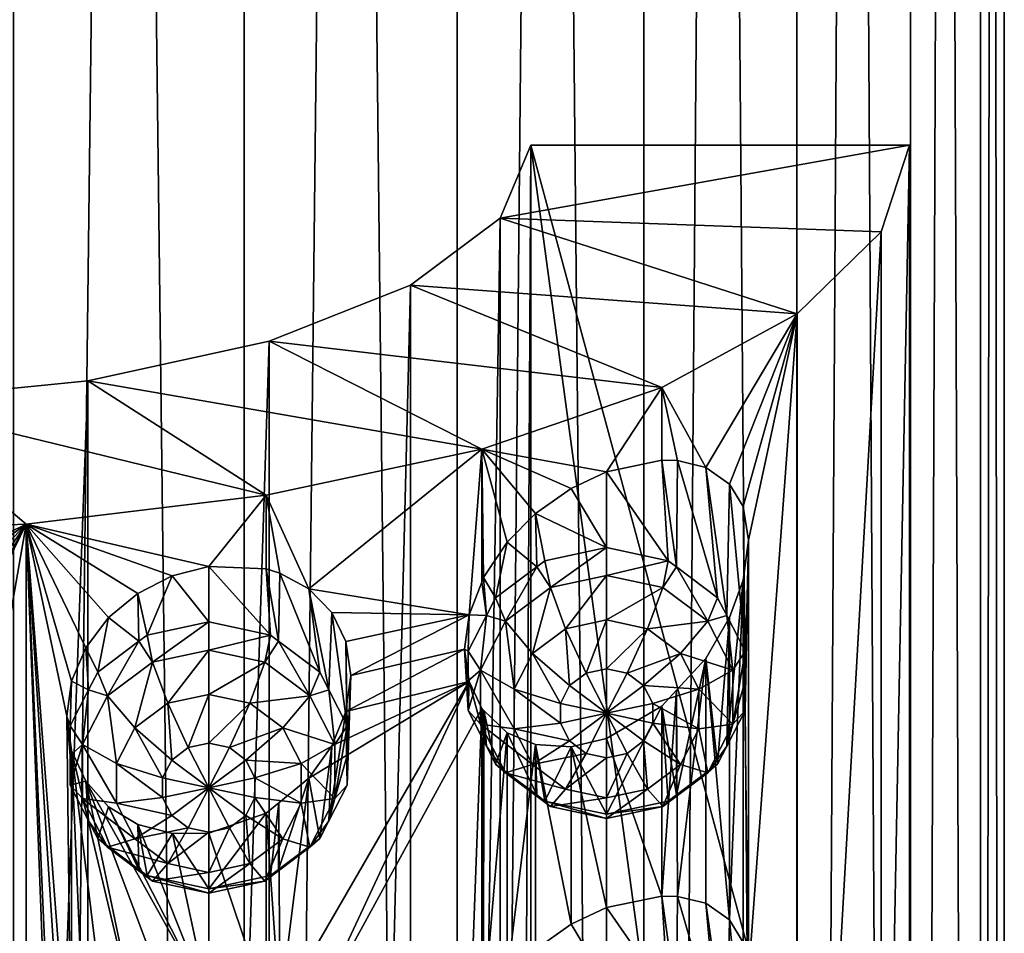
# Model space of a CAD drawing. Extents: x -140 to 140, y -235 to 30.
# Drawn here: x 113 to 123, y -168 to -159 of the extents above; entities that cross this region are included whole.
import ezdxf

# ---------------------------------------------------------------- set-up
doc = ezdxf.new("R2010")
doc.units = 0
doc.header["$MEASUREMENT"] = 0
doc.layers.add('L5', color=7, linetype='Continuous')
doc.layers.add('L6', color=7, linetype='Continuous')

msp = doc.modelspace()

# ---------------------------------------------------------------- linework, layer by layer
at = {"layer": 'L5', "color": 250}
for points in [[(118, -219.2082, 125.3853), (118, -160.0075, 103.838), (117.6759, -219.979, 123.2673)], [(117.6759, -219.979, 123.2673), (118, -160.0075, 103.838), (117.6759, -160.7784, 101.72)], [(117.6759, -160.7784, 101.72), (118, -160.0075, 103.838), (122, -160.0075, 103.838)], [(122, -160.0075, 103.838), (121.6991, -160.9208, 101.3288), (117.6759, -160.7784, 101.72)], [(118, -219.2082, 125.3853), (122, -189.6079, 114.6116), (118, -160.0075, 103.838)], [(118, -160.0075, 103.838), (122, -189.6079, 114.6116), (122, -174.8077, 109.2248)], [(118, -160.0075, 103.838), (122, -174.8077, 109.2248), (122, -160.0075, 103.838)], [(121.6991, -160.9208, 101.3288), (122, -160.0075, 103.838), (121.6991, -175.721, 106.7156)], [(121.6991, -175.721, 106.7156), (122, -160.0075, 103.838), (122, -174.8077, 109.2248)], [(117.6759, -219.979, 123.2673), (117.6759, -160.7784, 101.72), (116.73, -220.6874, 121.321)], [(116.73, -220.6874, 121.321), (117.6759, -160.7784, 101.72), (116.73, -161.4868, 99.77369)], [(117.6759, -160.7784, 101.72), (120.8116, -161.7883, 98.94537), (116.73, -161.4868, 99.77369)], [(117.6759, -160.7784, 101.72), (121.6991, -160.9208, 101.3288), (120.8116, -161.7883, 98.94537)], [(120.8116, -161.7883, 98.94537), (121.6991, -160.9208, 101.3288), (120.8116, -176.5885, 104.3322)], [(120.8116, -176.5885, 104.3322), (121.6991, -160.9208, 101.3288), (121.6991, -175.721, 106.7156)], [(116.73, -220.6874, 121.321), (116.73, -161.4868, 99.77369), (115.2389, -221.276, 119.7039)], [(115.2389, -221.276, 119.7039), (116.73, -161.4868, 99.77369), (115.2389, -162.0754, 98.1566)], [(116.73, -161.4868, 99.77369), (119.382, -162.5665, 96.80732), (115.2389, -162.0754, 98.1566)], [(116.73, -161.4868, 99.77369), (120.8116, -161.7883, 98.94537), (119.382, -162.5665, 96.80732)], [(120.8116, -161.7883, 98.94537), (119.8477, -163.4115, 97.77943), (119.382, -162.5665, 96.80732)], [(120.8116, -161.7883, 98.94537), (120.099, -163.5869, 98.24333), (119.8477, -163.4115, 97.77943)], [(120.2418, -163.8248, 98.57251), (120.099, -163.5869, 98.24333), (120.8116, -161.7883, 98.94537)], [(120.8116, -161.7883, 98.94537), (120.3, -164.1807, 98.80464), (120.2418, -163.8248, 98.57251)], [(120.8116, -176.5885, 104.3322), (120.3, -168.7852, 100.4805), (120.8116, -161.7883, 98.94537)], [(120.8116, -161.7883, 98.94537), (120.3, -168.7852, 100.4805), (120.3, -164.1807, 98.80464)], [(115.2389, -221.276, 119.7039), (115.2389, -162.0754, 98.1566), (113.3233, -221.6971, 118.5471)], [(113.3233, -221.6971, 118.5471), (115.2389, -162.0754, 98.1566), (113.3233, -162.4964, 96.99979)], [(115.2389, -162.0754, 98.1566), (117.4819, -163.2164, 95.02181), (113.3233, -162.4964, 96.99979)], [(115.2389, -162.0754, 98.1566), (119.382, -162.5665, 96.80732), (117.4819, -163.2164, 95.02181)], [(113.3233, -221.6971, 118.5471), (113.3233, -162.4964, 96.99979), (111.1385, -221.9165, 117.9442)], [(111.1385, -221.9165, 117.9442), (113.3233, -162.4964, 96.99979), (111.1385, -162.7159, 96.39696)], [(113.3233, -162.4964, 96.99979), (115.2066, -163.7053, 93.67838), (111.1385, -162.7159, 96.39696)], [(113.3233, -162.4964, 96.99979), (117.4819, -163.2164, 95.02181), (115.2066, -163.7053, 93.67838)], [(119.382, -162.5665, 96.80732), (118.8, -163.4557, 96.41097), (117.4819, -163.2164, 95.02181)], [(119.382, -162.5665, 96.80732), (119.382, -163.3347, 97.08692), (118.8, -163.4557, 96.41097)], [(119.382, -162.5665, 96.80732), (119.8477, -163.4115, 97.77943), (119.55, -163.3393, 97.31814)], [(119.382, -162.5665, 96.80732), (119.55, -163.3393, 97.31814), (119.382, -163.3347, 97.08692)], [(111.1385, -162.7159, 96.39696), (112.6703, -164.0089, 92.84439), (110, -164.1118, 92.56167)], [(111.1385, -162.7159, 96.39696), (115.2066, -163.7053, 93.67838), (112.6703, -164.0089, 92.84439)], [(115.2066, -163.7053, 93.67838), (117.4819, -163.2164, 95.02181), (115.658, -164.695, 94.28252)], [(115.658, -164.695, 94.28252), (117.4819, -163.2164, 95.02181), (117.3477, -164.967, 95.54679)], [(117.4819, -163.2164, 95.02181), (117.4818, -164.623, 95.53391), (117.3477, -164.967, 95.54679)], [(117.4819, -163.2164, 95.02181), (117.501, -164.5737, 95.53207), (117.4818, -164.623, 95.53391)], [(118.05, -163.8979, 95.78352), (117.7517, -164.1997, 95.61562), (117.4819, -163.2164, 95.02181)], [(117.4819, -163.2164, 95.02181), (117.7517, -164.1997, 95.61562), (117.501, -164.5737, 95.53207)], [(117.4819, -163.2164, 95.02181), (118.8, -163.4557, 96.41097), (118.4264, -163.6319, 96.06507)], [(117.4819, -163.2164, 95.02181), (118.4264, -163.6319, 96.06507), (118.05, -163.8979, 95.78352)], [(119.4508, -164.3961, 94.26143), (118.8, -163.4557, 96.41097), (119.382, -163.3347, 97.08692)], [(119.4508, -164.3961, 94.26143), (119.382, -163.3347, 97.08692), (119.537, -164.4607, 94.28493)], [(119.537, -164.4607, 94.28493), (119.382, -163.3347, 97.08692), (119.55, -163.3393, 97.31814)], [(119.537, -164.4607, 94.28493), (119.55, -163.3393, 97.31814), (119.9728, -164.7872, 94.40378)], [(119.9728, -164.7872, 94.40378), (119.55, -163.3393, 97.31814), (119.8477, -163.4115, 97.77943)], [(119.9728, -164.7872, 94.40378), (119.8477, -163.4115, 97.77943), (120.0689, -164.9749, 94.4721)], [(120.0689, -164.9749, 94.4721), (119.8477, -163.4115, 97.77943), (120.099, -163.5869, 98.24333)], [(118.8, -164.2565, 94.21062), (118.4264, -163.6319, 96.06507), (118.8, -163.4557, 96.41097)], [(118.8, -164.2565, 94.21062), (118.8, -163.4557, 96.41097), (119.4508, -164.3961, 94.26143)], [(118.05, -163.8979, 95.78352), (118.4264, -163.6319, 96.06507), (118.8, -164.2565, 94.21062)], [(120.0689, -164.9749, 94.4721), (120.099, -163.5869, 98.24333), (120.2624, -165.3524, 94.60949)], [(120.2624, -165.3524, 94.60949), (120.099, -163.5869, 98.24333), (120.2418, -163.8248, 98.57251)], [(115.2066, -163.7053, 93.67838), (114.6, -164.456, 93.66248), (112.6703, -164.0089, 92.84439)], [(115.2066, -163.7053, 93.67838), (115.2066, -164.4835, 93.96161), (114.6, -164.456, 93.66248)], [(115.658, -164.695, 94.28252), (115.35, -164.5279, 94.05252), (115.2066, -163.7053, 93.67838)], [(115.2066, -163.7053, 93.67838), (115.35, -164.5279, 94.05252), (115.2066, -164.4835, 93.96161)], [(120.2624, -165.3524, 94.60949), (120.2418, -163.8248, 98.57251), (120.2624, -165.6661, 94.72366)], [(120.2624, -165.6661, 94.72366), (120.2418, -163.8248, 98.57251), (120.3, -164.1807, 98.80464)], [(118.05, -163.8979, 95.78352), (118.063, -164.4607, 94.28493), (117.7517, -164.1997, 95.61562)], [(118.8, -164.2565, 94.21062), (118.1492, -164.3961, 94.26143), (118.05, -163.8979, 95.78352)], [(118.05, -163.8979, 95.78352), (118.1492, -164.3961, 94.26143), (118.063, -164.4607, 94.28493)], [(110.75, -164.9504, 92.89186), (110, -164.1118, 92.56167), (112.6703, -164.0089, 92.84439)], [(110.75, -164.9504, 92.89186), (112.6703, -164.0089, 92.84439), (111.0608, -165.1665, 92.99555)], [(111.0608, -165.1665, 92.99555), (112.6703, -164.0089, 92.84439), (111.299, -165.4502, 93.12387)], [(112.6703, -164.0089, 92.84439), (111.4487, -165.7838, 93.26363), (111.299, -165.4502, 93.12387)], [(112.6703, -164.0089, 92.84439), (111.5, -166.1469, 93.40256), (111.4487, -165.7838, 93.26363)], [(111.4488, -166.5141, 93.52946), (112.6703, -164.0089, 92.84439), (111.5, -170.7514, 95.07845)], [(111.4488, -166.5141, 93.52946), (111.5, -166.1469, 93.40256), (112.6703, -164.0089, 92.84439)], [(111.5, -170.7514, 95.07845), (112.6703, -164.0089, 92.84439), (112.6703, -178.809, 98.23121)], [(113.5417, -164.9973, 93.45286), (113.301, -165.316, 93.49263), (112.6703, -164.0089, 92.84439)], [(113.5417, -164.9973, 93.45286), (112.6703, -164.0089, 92.84439), (113.85, -164.7414, 93.46593)], [(112.6703, -164.0089, 92.84439), (114.6, -164.456, 93.66248), (114.2144, -164.5555, 93.53661)], [(112.6703, -164.0089, 92.84439), (114.2144, -164.5555, 93.53661), (113.85, -164.7414, 93.46593)], [(113.1513, -170.2739, 95.25272), (113.1, -170.6443, 95.37278), (112.6703, -164.0089, 92.84439)], [(113.301, -165.316, 93.49263), (113.1513, -165.6694, 93.57682), (112.6703, -164.0089, 92.84439)], [(112.6703, -164.0089, 92.84439), (113.1513, -165.6694, 93.57682), (113.1, -166.0398, 93.69688)], [(112.6703, -164.0089, 92.84439), (113.1, -166.0398, 93.69688), (113.1513, -170.2739, 95.25272)], [(113.1, -175.2488, 97.04868), (112.6703, -178.809, 98.23121), (112.6703, -164.0089, 92.84439)], [(113.1, -175.2488, 97.04868), (112.6703, -164.0089, 92.84439), (113.1513, -174.8784, 96.92861)], [(113.1513, -174.8784, 96.92861), (112.6703, -164.0089, 92.84439), (113.1, -170.6443, 95.37278)], [(117.7517, -164.1997, 95.61562), (117.6273, -164.7872, 94.40378), (117.501, -164.5737, 95.53207)], [(117.7517, -164.1997, 95.61562), (118.063, -164.4607, 94.28493), (117.6273, -164.7872, 94.40378)], [(118.2073, -164.6806, 93.83287), (118.1492, -164.3961, 94.26143), (118.8, -164.2565, 94.21062)], [(118.2073, -164.6806, 93.83287), (118.8, -164.2565, 94.21062), (118.8, -164.5534, 93.7866)], [(118.8, -164.5534, 93.7866), (118.8, -164.2565, 94.21062), (119.4508, -164.3961, 94.26143)], [(120.3, -164.1807, 98.80464), (120.3, -168.7852, 100.4805), (120.2418, -164.6024, 98.85564)], [(120.2624, -165.9797, 94.83781), (120.3, -164.1807, 98.80464), (120.2418, -164.6024, 98.85564)], [(120.2624, -165.6661, 94.72366), (120.3, -164.1807, 98.80464), (120.2624, -165.9797, 94.83781)], [(114.6, -165.0432, 92.04933), (114.2144, -164.5555, 93.53661), (114.6, -164.456, 93.66248)], [(114.6, -165.0432, 92.04933), (114.6, -164.456, 93.66248), (115.2508, -165.1828, 92.10014)], [(115.2508, -165.1828, 92.10014), (114.6, -164.456, 93.66248), (115.2066, -164.4835, 93.96161)], [(117.732, -165.0368, 93.96251), (117.6273, -164.7872, 94.40378), (118.063, -164.4607, 94.28493)], [(117.732, -165.0368, 93.96251), (118.063, -164.4607, 94.28493), (118.2073, -164.6806, 93.83287)], [(118.063, -164.4607, 94.28493), (118.1492, -164.3961, 94.26143), (118.2073, -164.6806, 93.83287)], [(118.8, -164.5534, 93.7866), (119.4508, -164.3961, 94.26143), (119.3927, -164.6806, 93.83287)], [(119.3927, -164.6806, 93.83287), (119.4508, -164.3961, 94.26143), (119.537, -164.4607, 94.28493)], [(119.3927, -164.6806, 93.83287), (119.537, -164.4607, 94.28493), (119.868, -165.0368, 93.96251)], [(119.537, -164.4607, 94.28493), (119.9728, -164.7872, 94.40378), (119.868, -165.0368, 93.96251)], [(113.9492, -165.1828, 92.10014), (113.85, -164.7414, 93.46593), (114.2144, -164.5555, 93.53661)], [(113.9492, -165.1828, 92.10014), (114.2144, -164.5555, 93.53661), (114.6, -165.0432, 92.04933)], [(115.2508, -165.1828, 92.10014), (115.2066, -164.4835, 93.96161), (115.337, -165.2474, 92.12364)], [(115.337, -165.2474, 92.12364), (115.2066, -164.4835, 93.96161), (115.35, -164.5279, 94.05252)], [(115.337, -165.2474, 92.12364), (115.35, -164.5279, 94.05252), (115.7727, -165.5739, 92.24249)], [(115.7727, -165.5739, 92.24249), (115.35, -164.5279, 94.05252), (115.658, -164.695, 94.28252)], [(117.501, -164.5737, 95.53207), (117.5311, -164.9749, 94.4721), (117.4818, -164.623, 95.53391)], [(117.501, -164.5737, 95.53207), (117.6273, -164.7872, 94.40378), (117.5311, -164.9749, 94.4721)], [(118.8, -164.5534, 93.7866), (118.3661, -165.1156, 93.6017), (118.2073, -164.6806, 93.83287)], [(118.8, -164.5534, 93.7866), (118.8, -165.0226, 93.56783), (118.3661, -165.1156, 93.6017)], [(119.3927, -164.6806, 93.83287), (118.8, -165.0226, 93.56783), (118.8, -164.5534, 93.7866)], [(117.4818, -164.623, 95.53391), (117.5311, -164.9749, 94.4721), (117.3477, -164.967, 95.54679)], [(118.2073, -164.6806, 93.83287), (118.0182, -165.3764, 93.69661), (117.732, -165.0368, 93.96251)], [(118.2073, -164.6806, 93.83287), (118.3661, -165.1156, 93.6017), (118.0182, -165.3764, 93.69661)], [(119.3927, -164.6806, 93.83287), (119.2339, -165.1156, 93.6017), (118.8, -165.0226, 93.56783)], [(119.868, -165.0368, 93.96251), (119.2339, -165.1156, 93.6017), (119.3927, -164.6806, 93.83287)], [(120.2624, -165.9797, 94.83781), (120.2418, -164.6024, 98.85564), (120.0689, -166.3572, 94.97521)], [(120.0689, -166.3572, 94.97521), (120.2418, -164.6024, 98.85564), (120.099, -164.9964, 98.75635)], [(120.099, -164.9964, 98.75635), (120.2418, -164.6024, 98.85564), (120.099, -168.1914, 99.91922)], [(120.2418, -164.6024, 98.85564), (120.2418, -168.4293, 100.2484), (120.099, -168.1914, 99.91922)], [(120.2418, -164.6024, 98.85564), (120.3, -168.7852, 100.4805), (120.2418, -168.4293, 100.2484)], [(113.863, -165.2474, 92.12364), (113.5417, -164.9973, 93.45286), (113.85, -164.7414, 93.46593)], [(113.863, -165.2474, 92.12364), (113.85, -164.7414, 93.46593), (113.9492, -165.1828, 92.10014)], [(115.658, -164.695, 94.28252), (117.3477, -164.967, 95.54679), (115.899, -164.9442, 94.51418)], [(115.7727, -165.5739, 92.24249), (115.658, -164.695, 94.28252), (115.8689, -165.7616, 92.3108)], [(115.8689, -165.7616, 92.3108), (115.658, -164.695, 94.28252), (115.899, -164.9442, 94.51418)], [(117.5311, -164.9749, 94.4721), (117.6273, -164.7872, 94.40378), (117.732, -165.0368, 93.96251)], [(119.868, -165.0368, 93.96251), (119.9728, -164.7872, 94.40378), (120.0689, -164.9749, 94.4721)], [(115.8689, -165.7616, 92.3108), (115.899, -164.9442, 94.51418), (116.0624, -166.1391, 92.4482)], [(117.3477, -164.967, 95.54679), (116.0478, -165.251, 94.71671), (115.899, -164.9442, 94.51418)], [(116.0624, -166.1391, 92.4482), (115.899, -164.9442, 94.51418), (116.0478, -165.251, 94.71671)], [(117.3477, -164.967, 95.54679), (116.1, -165.6093, 94.87972), (116.0478, -165.251, 94.71671)], [(117.3, -165.3323, 95.64062), (116.1, -165.6093, 94.87972), (117.3477, -164.967, 95.54679)], [(117.3477, -164.967, 95.54679), (117.3376, -165.3524, 94.60949), (117.3, -165.3323, 95.64062)], [(117.3477, -164.967, 95.54679), (117.5311, -164.9749, 94.4721), (117.3376, -165.3524, 94.60949)], [(117.4682, -165.5515, 94.14984), (117.3376, -165.3524, 94.60949), (117.5311, -164.9749, 94.4721)], [(117.4682, -165.5515, 94.14984), (117.5311, -164.9749, 94.4721), (117.732, -165.0368, 93.96251)], [(120.099, -164.9964, 98.75635), (120.099, -168.1914, 99.91922), (119.8479, -165.4286, 98.51401)], [(119.9728, -166.5449, 95.04353), (120.099, -164.9964, 98.75635), (119.8479, -165.4286, 98.51401)], [(119.868, -165.0368, 93.96251), (120.0689, -164.9749, 94.4721), (120.1318, -165.5515, 94.14984)], [(120.0689, -166.3572, 94.97521), (120.099, -164.9964, 98.75635), (119.9728, -166.5449, 95.04353)], [(120.1318, -165.5515, 94.14984), (120.0689, -164.9749, 94.4721), (120.2624, -165.3524, 94.60949)], [(113.4273, -165.5739, 92.24249), (113.301, -165.316, 93.49263), (113.5417, -164.9973, 93.45286)], [(113.4273, -165.5739, 92.24249), (113.5417, -164.9973, 93.45286), (113.863, -165.2474, 92.12364)], [(114.0073, -165.4672, 91.67157), (113.9492, -165.1828, 92.10014), (114.6, -165.0432, 92.04933)], [(114.0073, -165.4672, 91.67157), (114.6, -165.0432, 92.04933), (114.6, -165.3401, 91.6253)], [(114.6, -165.3401, 91.6253), (114.6, -165.0432, 92.04933), (115.2508, -165.1828, 92.10014)], [(117.732, -165.0368, 93.96251), (117.8251, -165.7532, 93.83375), (117.4682, -165.5515, 94.14984)], [(117.732, -165.0368, 93.96251), (118.0182, -165.3764, 93.69661), (117.8251, -165.7532, 93.83375)], [(118.8, -165.0226, 93.56783), (118.5831, -165.5848, 93.62989), (118.3661, -165.1156, 93.6017)], [(118.8, -165.0226, 93.56783), (118.8, -165.5383, 93.61295), (118.5831, -165.5848, 93.62989)], [(119.2339, -165.1156, 93.6017), (118.8, -165.5383, 93.61295), (118.8, -165.0226, 93.56783)], [(119.868, -165.0368, 93.96251), (119.5818, -165.3764, 93.69661), (119.2339, -165.1156, 93.6017)], [(120.1318, -165.5515, 94.14984), (119.5818, -165.3764, 93.69661), (119.868, -165.0368, 93.96251)], [(113.863, -165.2474, 92.12364), (113.9492, -165.1828, 92.10014), (114.0073, -165.4672, 91.67157)], [(114.6, -165.3401, 91.6253), (115.2508, -165.1828, 92.10014), (115.1927, -165.4672, 91.67157)], [(115.1927, -165.4672, 91.67157), (115.2508, -165.1828, 92.10014), (115.337, -165.2474, 92.12364)], [(118.3661, -165.1156, 93.6017), (118.4091, -165.7152, 93.67733), (118.0182, -165.3764, 93.69661)], [(118.3661, -165.1156, 93.6017), (118.5831, -165.5848, 93.62989), (118.4091, -165.7152, 93.67733)], [(119.2339, -165.1156, 93.6017), (119.0169, -165.5848, 93.62989), (118.8, -165.5383, 93.61295)], [(119.5818, -165.3764, 93.69661), (119.0169, -165.5848, 93.62989), (119.2339, -165.1156, 93.6017)], [(113.532, -165.8234, 91.80121), (113.4273, -165.5739, 92.24249), (113.863, -165.2474, 92.12364)], [(113.532, -165.8234, 91.80121), (113.863, -165.2474, 92.12364), (114.0073, -165.4672, 91.67157)], [(115.1927, -165.4672, 91.67157), (115.337, -165.2474, 92.12364), (115.668, -165.8234, 91.80121)], [(115.337, -165.2474, 92.12364), (115.7727, -165.5739, 92.24249), (115.668, -165.8234, 91.80121)], [(116.0624, -166.1391, 92.4482), (116.0478, -165.251, 94.71671), (116.0624, -166.4527, 92.56236)], [(116.0624, -166.4527, 92.56236), (116.0478, -165.251, 94.71671), (116.1, -165.6093, 94.87972)], [(113.3311, -165.7616, 92.3108), (113.1513, -165.6694, 93.57682), (113.301, -165.316, 93.49263)], [(113.3311, -165.7616, 92.3108), (113.301, -165.316, 93.49263), (113.4273, -165.5739, 92.24249)], [(114.6, -165.3401, 91.6253), (114.1661, -165.9023, 91.44041), (114.0073, -165.4672, 91.67157)], [(114.6, -165.3401, 91.6253), (114.6, -165.8092, 91.40655), (114.1661, -165.9023, 91.44041)], [(115.1927, -165.4672, 91.67157), (114.6, -165.8092, 91.40655), (114.6, -165.3401, 91.6253)], [(117.3477, -165.6722, 95.80342), (116.0479, -165.988, 94.98502), (117.3, -165.3323, 95.64062)], [(117.3, -165.3323, 95.64062), (116.0479, -165.988, 94.98502), (116.1, -165.6093, 94.87972)], [(117.3376, -165.9797, 94.83781), (117.3477, -165.6722, 95.80342), (117.3, -165.3323, 95.64062)], [(117.3376, -165.9797, 94.83781), (117.3, -165.3323, 95.64062), (117.3376, -165.6661, 94.72366)], [(117.3376, -165.6661, 94.72366), (117.3, -165.3323, 95.64062), (117.3376, -165.3524, 94.60949)], [(117.3376, -165.6661, 94.72366), (117.3376, -165.3524, 94.60949), (117.4682, -165.5515, 94.14984)], [(118.0182, -165.3764, 93.69661), (118.3125, -165.9035, 93.74591), (117.8251, -165.7532, 93.83375)], [(118.0182, -165.3764, 93.69661), (118.4091, -165.7152, 93.67733), (118.3125, -165.9035, 93.74591)], [(119.5818, -165.3764, 93.69661), (119.1909, -165.7152, 93.67733), (119.0169, -165.5848, 93.62989)], [(119.7749, -165.7532, 93.83375), (119.1909, -165.7152, 93.67733), (119.5818, -165.3764, 93.69661)], [(120.1318, -165.5515, 94.14984), (119.7749, -165.7532, 93.83375), (119.5818, -165.3764, 93.69661)], [(120.1318, -165.5515, 94.14984), (120.2624, -165.3524, 94.60949), (120.1318, -166.1227, 94.35777)], [(120.1318, -166.1227, 94.35777), (120.2624, -165.3524, 94.60949), (120.2624, -165.6661, 94.72366)], [(114.0073, -165.4672, 91.67157), (113.8182, -166.163, 91.53531), (113.532, -165.8234, 91.80121)], [(114.0073, -165.4672, 91.67157), (114.1661, -165.9023, 91.44041), (113.8182, -166.163, 91.53531)], [(115.1927, -165.4672, 91.67157), (115.0339, -165.9023, 91.44041), (114.6, -165.8092, 91.40655)], [(115.668, -165.8234, 91.80121), (115.0339, -165.9023, 91.44041), (115.1927, -165.4672, 91.67157)], [(119.9728, -166.5449, 95.04353), (119.8479, -165.4286, 98.51401), (119.537, -166.8714, 95.16238)], [(119.537, -166.8714, 95.16238), (119.8479, -165.4286, 98.51401), (119.5373, -165.7648, 98.19309)], [(119.8479, -165.4286, 98.51401), (119.55, -167.9439, 98.99405), (119.5373, -165.7648, 98.19309)], [(119.8479, -165.4286, 98.51401), (119.8477, -168.016, 99.45533), (119.55, -167.9439, 98.99405)], [(120.099, -168.1914, 99.91922), (119.8477, -168.016, 99.45533), (119.8479, -165.4286, 98.51401)], [(113.3311, -165.7616, 92.3108), (113.4273, -165.5739, 92.24249), (113.532, -165.8234, 91.80121)], [(115.668, -165.8234, 91.80121), (115.7727, -165.5739, 92.24249), (115.8689, -165.7616, 92.3108)], [(116.0624, -166.7664, 92.67652), (116.1, -165.6093, 94.87972), (116.0479, -165.988, 94.98502)], [(116.0624, -166.4527, 92.56236), (116.1, -165.6093, 94.87972), (116.0624, -166.7664, 92.67652)], [(117.4682, -166.1227, 94.35777), (117.3376, -165.9797, 94.83781), (117.4682, -165.5515, 94.14984)], [(117.4682, -165.5515, 94.14984), (117.3376, -165.9797, 94.83781), (117.3376, -165.6661, 94.72366)], [(117.4682, -165.5515, 94.14984), (117.8251, -165.7532, 93.83375), (117.8251, -166.1714, 93.98596)], [(117.4682, -165.5515, 94.14984), (117.8251, -166.1714, 93.98596), (117.4682, -166.1227, 94.35777)], [(118.8, -166.0081, 93.78396), (118.4091, -165.7152, 93.67733), (118.5831, -165.5848, 93.62989)], [(118.8, -166.0081, 93.78396), (118.5831, -165.5848, 93.62989), (118.8, -165.5383, 93.61295)], [(118.8, -165.5383, 93.61295), (119.0169, -165.5848, 93.62989), (118.8, -166.0081, 93.78396)], [(118.8, -166.0081, 93.78396), (119.0169, -165.5848, 93.62989), (119.1909, -165.7152, 93.67733)], [(120.1318, -166.1227, 94.35777), (119.7749, -165.7532, 93.83375), (120.1318, -165.5515, 94.14984)], [(113.1376, -166.1391, 92.4482), (113.1, -166.0398, 93.69688), (113.1513, -165.6694, 93.57682)], [(113.1376, -166.1391, 92.4482), (113.1513, -165.6694, 93.57682), (113.3311, -165.7616, 92.3108)], [(117.3477, -165.6722, 95.80342), (115.658, -169.2995, 95.95842), (115.35, -169.1324, 95.72842)], [(117.3477, -165.6722, 95.80342), (115.35, -169.1324, 95.72842), (115.6571, -166.6945, 95.00976)], [(115.6571, -166.6945, 95.00976), (115.899, -166.3537, 95.02721), (117.3477, -165.6722, 95.80342)], [(117.4819, -165.9564, 96.01911), (115.658, -169.2995, 95.95842), (117.3477, -165.6722, 95.80342)], [(117.3477, -165.6722, 95.80342), (115.899, -166.3537, 95.02721), (116.0479, -165.988, 94.98502)], [(117.5311, -166.3572, 94.97521), (117.3477, -165.6722, 95.80342), (117.3376, -165.9797, 94.83781)], [(117.5311, -166.3572, 94.97521), (117.4819, -165.9564, 96.01911), (117.3477, -165.6722, 95.80342)], [(118.3125, -165.9035, 93.74591), (118.4091, -165.7152, 93.67733), (118.8, -166.0081, 93.78396)], [(118.8, -166.0081, 93.78396), (119.1909, -165.7152, 93.67733), (119.2875, -165.9035, 93.74591)], [(119.7749, -165.7532, 93.83375), (119.2875, -165.9035, 93.74591), (119.1909, -165.7152, 93.67733)], [(120.2624, -165.6661, 94.72366), (120.2624, -165.9797, 94.83781), (120.1318, -166.1227, 94.35777)], [(113.2682, -166.3381, 91.98855), (113.1376, -166.1391, 92.4482), (113.3311, -165.7616, 92.3108)], [(113.2682, -166.3381, 91.98855), (113.3311, -165.7616, 92.3108), (113.532, -165.8234, 91.80121)], [(113.532, -165.8234, 91.80121), (113.6251, -166.5398, 91.67246), (113.2682, -166.3381, 91.98855)], [(113.532, -165.8234, 91.80121), (113.8182, -166.163, 91.53531), (113.6251, -166.5398, 91.67246)], [(114.6, -165.8092, 91.40655), (114.3831, -166.3714, 91.46859), (114.1661, -165.9023, 91.44041)], [(114.6, -165.8092, 91.40655), (114.6, -166.3249, 91.45166), (114.3831, -166.3714, 91.46859)], [(115.0339, -165.9023, 91.44041), (114.6, -166.3249, 91.45166), (114.6, -165.8092, 91.40655)], [(115.668, -165.8234, 91.80121), (115.3818, -166.163, 91.53531), (115.0339, -165.9023, 91.44041)], [(115.9318, -166.3381, 91.98855), (115.3818, -166.163, 91.53531), (115.668, -165.8234, 91.80121)], [(115.668, -165.8234, 91.80121), (115.8689, -165.7616, 92.3108), (115.9318, -166.3381, 91.98855)], [(115.9318, -166.3381, 91.98855), (115.8689, -165.7616, 92.3108), (116.0624, -166.1391, 92.4482)], [(117.8251, -165.7532, 93.83375), (118.3125, -165.9035, 93.74591), (118.3125, -166.1126, 93.82202)], [(117.8251, -165.7532, 93.83375), (118.3125, -166.1126, 93.82202), (117.8251, -166.1714, 93.98596)], [(119.7749, -166.1714, 93.98596), (119.2875, -165.9035, 93.74591), (119.7749, -165.7532, 93.83375)], [(119.5373, -165.7648, 98.19309), (119.55, -167.9439, 98.99405), (119.382, -167.9392, 98.76282)], [(119.5373, -165.7648, 98.19309), (119.382, -167.9392, 98.76282), (119.382, -165.9329, 98.0326)], [(119.537, -166.8714, 95.16238), (119.5373, -165.7648, 98.19309), (119.382, -165.9329, 98.0326)], [(120.1318, -166.1227, 94.35777), (119.7749, -166.1714, 93.98596), (119.7749, -165.7532, 93.83375)], [(114.1661, -165.9023, 91.44041), (114.2091, -166.5018, 91.51605), (113.8182, -166.163, 91.53531)], [(114.1661, -165.9023, 91.44041), (114.3831, -166.3714, 91.46859), (114.2091, -166.5018, 91.51605)], [(115.0339, -165.9023, 91.44041), (114.8169, -166.3714, 91.46859), (114.6, -166.3249, 91.45166)], [(115.3818, -166.163, 91.53531), (114.8169, -166.3714, 91.46859), (115.0339, -165.9023, 91.44041)], [(118.8, -166.0081, 93.78396), (118.3125, -166.1126, 93.82202), (118.3125, -165.9035, 93.74591)], [(119.2875, -165.9035, 93.74591), (119.2875, -166.1126, 93.82202), (118.8, -166.0081, 93.78396)], [(119.7749, -166.1714, 93.98596), (119.2875, -166.1126, 93.82202), (119.2875, -165.9035, 93.74591)], [(117.4819, -165.9564, 96.01911), (117.3477, -169.5715, 97.22269), (115.658, -169.2995, 95.95842)], [(116.0624, -166.7664, 92.67652), (116.0479, -165.988, 94.98502), (115.8689, -167.1439, 92.81392)], [(115.8689, -167.1439, 92.81392), (116.0479, -165.988, 94.98502), (115.899, -166.3537, 95.02721)], [(117.4682, -166.1227, 94.35777), (117.5311, -166.3572, 94.97521), (117.3376, -165.9797, 94.83781)], [(117.4819, -165.9564, 96.01911), (117.4818, -169.2275, 97.20981), (117.3477, -169.5715, 97.22269)], [(117.501, -169.1782, 97.20796), (117.4818, -169.2275, 97.20981), (117.4819, -165.9564, 96.01911)], [(117.4819, -165.9564, 96.01911), (117.5052, -165.9789, 96.04771), (117.501, -169.1782, 97.20796)], [(117.5311, -166.3572, 94.97521), (117.5052, -165.9789, 96.04771), (117.4819, -165.9564, 96.01911)], [(117.501, -169.1782, 97.20796), (117.5052, -165.9789, 96.04771), (117.7511, -166.2156, 96.34878)], [(117.6273, -166.5449, 95.04353), (117.7511, -166.2156, 96.34878), (117.5052, -165.9789, 96.04771)], [(117.6273, -166.5449, 95.04353), (117.5052, -165.9789, 96.04771), (117.5311, -166.3572, 94.97521)], [(118.8, -166.0081, 93.78396), (118.4091, -166.301, 93.89059), (118.3125, -166.1126, 93.82202)], [(118.5831, -166.4314, 93.93804), (118.4091, -166.301, 93.89059), (118.8, -166.0081, 93.78396)], [(118.8, -166.4779, 93.95497), (118.5831, -166.4314, 93.93804), (118.8, -166.0081, 93.78396)], [(119.382, -165.9329, 98.0326), (119.382, -167.9392, 98.76282), (118.8, -166.2748, 97.43704)], [(118.8, -166.2748, 97.43704), (118.8, -167.0756, 95.23668), (119.382, -165.9329, 98.0326)], [(119.382, -165.9329, 98.0326), (118.8, -167.0756, 95.23668), (119.4508, -166.936, 95.18588)], [(118.8, -166.4779, 93.95497), (118.8, -166.0081, 93.78396), (119.0169, -166.4314, 93.93804)], [(118.8, -166.0081, 93.78396), (119.2875, -166.1126, 93.82202), (119.1909, -166.301, 93.89059)], [(118.8, -166.0081, 93.78396), (119.1909, -166.301, 93.89059), (119.0169, -166.4314, 93.93804)], [(119.382, -165.9329, 98.0326), (119.4508, -166.936, 95.18588), (119.537, -166.8714, 95.16238)], [(120.1318, -166.1227, 94.35777), (120.2624, -165.9797, 94.83781), (120.0689, -166.3572, 94.97521)], [(113.1513, -170.2739, 95.25272), (113.1, -166.0398, 93.69688), (113.1514, -166.401, 93.84311)], [(113.1376, -166.4527, 92.56236), (113.1514, -166.401, 93.84311), (113.1, -166.0398, 93.69688)], [(113.1376, -166.4527, 92.56236), (113.1, -166.0398, 93.69688), (113.1376, -166.1391, 92.4482)], [(113.1376, -166.4527, 92.56236), (113.1376, -166.1391, 92.4482), (113.2682, -166.3381, 91.98855)], [(115.9318, -166.3381, 91.98855), (116.0624, -166.1391, 92.4482), (115.9318, -166.9094, 92.19648)], [(115.9318, -166.9094, 92.19648), (116.0624, -166.1391, 92.4482), (116.0624, -166.4527, 92.56236)], [(117.732, -166.6374, 94.5451), (117.5311, -166.3572, 94.97521), (117.4682, -166.1227, 94.35777)], [(117.4682, -166.1227, 94.35777), (117.8251, -166.1714, 93.98596), (118.0182, -166.5482, 94.1231)], [(117.4682, -166.1227, 94.35777), (118.0182, -166.5482, 94.1231), (117.732, -166.6374, 94.5451)], [(117.8251, -166.1714, 93.98596), (118.3125, -166.1126, 93.82202), (118.4091, -166.301, 93.89059)], [(119.5818, -166.5482, 94.1231), (119.1909, -166.301, 93.89059), (119.2875, -166.1126, 93.82202)], [(119.5818, -166.5482, 94.1231), (119.2875, -166.1126, 93.82202), (119.7749, -166.1714, 93.98596)], [(119.868, -166.6374, 94.5451), (119.7749, -166.1714, 93.98596), (120.1318, -166.1227, 94.35777)], [(120.1318, -166.1227, 94.35777), (120.0689, -166.3572, 94.97521), (119.868, -166.6374, 94.5451)], [(113.8182, -166.163, 91.53531), (114.1125, -166.6902, 91.58462), (113.6251, -166.5398, 91.67246)], [(113.8182, -166.163, 91.53531), (114.2091, -166.5018, 91.51605), (114.1125, -166.6902, 91.58462)], [(115.3818, -166.163, 91.53531), (114.9909, -166.5018, 91.51605), (114.8169, -166.3714, 91.46859)], [(115.5749, -166.5398, 91.67246), (114.9909, -166.5018, 91.51605), (115.3818, -166.163, 91.53531)], [(115.9318, -166.3381, 91.98855), (115.5749, -166.5398, 91.67246), (115.3818, -166.163, 91.53531)], [(117.501, -169.1782, 97.20796), (117.7511, -166.2156, 96.34878), (117.7517, -168.8042, 97.29151)], [(118.063, -166.8714, 95.16238), (117.7511, -166.2156, 96.34878), (117.6273, -166.5449, 95.04353)], [(117.7517, -168.8042, 97.29151), (117.7511, -166.2156, 96.34878), (118.05, -166.3393, 96.67212)], [(118.063, -166.8714, 95.16238), (118.05, -166.3393, 96.67212), (117.7511, -166.2156, 96.34878)], [(117.8251, -166.1714, 93.98596), (118.4091, -166.301, 93.89059), (118.0182, -166.5482, 94.1231)], [(119.868, -166.6374, 94.5451), (119.5818, -166.5482, 94.1231), (119.7749, -166.1714, 93.98596)], [(113.2682, -166.9094, 92.19648), (113.1376, -166.7664, 92.67652), (113.2682, -166.3381, 91.98855)], [(113.2682, -166.3381, 91.98855), (113.1376, -166.7664, 92.67652), (113.1376, -166.4527, 92.56236)], [(113.2682, -166.3381, 91.98855), (113.6251, -166.5398, 91.67246), (113.6251, -166.958, 91.82467)], [(113.2682, -166.3381, 91.98855), (113.6251, -166.958, 91.82467), (113.2682, -166.9094, 92.19648)], [(114.6, -166.7947, 91.62267), (114.3831, -166.3714, 91.46859), (114.6, -166.3249, 91.45166)], [(114.6, -166.3249, 91.45166), (114.8169, -166.3714, 91.46859), (114.6, -166.7947, 91.62267)], [(115.9318, -166.9094, 92.19648), (115.5749, -166.5398, 91.67246), (115.9318, -166.3381, 91.98855)], [(118.05, -166.3393, 96.67212), (118.05, -168.5024, 97.45942), (117.7517, -168.8042, 97.29151)], [(118.0182, -166.5482, 94.1231), (118.4091, -166.301, 93.89059), (118.5831, -166.4314, 93.93804)], [(118.4269, -166.3621, 97.05934), (118.4264, -168.2364, 97.74097), (118.05, -166.3393, 96.67212)], [(118.05, -166.3393, 96.67212), (118.4264, -168.2364, 97.74097), (118.05, -168.5024, 97.45942)], [(118.1492, -166.936, 95.18588), (118.4269, -166.3621, 97.05934), (118.05, -166.3393, 96.67212)], [(118.1492, -166.936, 95.18588), (118.05, -166.3393, 96.67212), (118.063, -166.8714, 95.16238)], [(118.8, -166.2748, 97.43704), (118.8, -168.0602, 98.08688), (118.4269, -166.3621, 97.05934)], [(118.8, -167.0756, 95.23668), (118.8, -166.2748, 97.43704), (118.4269, -166.3621, 97.05934)], [(118.8, -166.2748, 97.43704), (119.382, -167.9392, 98.76282), (118.8, -168.0602, 98.08688)], [(119.2339, -166.8089, 94.21801), (119.0169, -166.4314, 93.93804), (119.1909, -166.301, 93.89059)], [(119.2339, -166.8089, 94.21801), (119.1909, -166.301, 93.89059), (119.5818, -166.5482, 94.1231)], [(113.1376, -166.7664, 92.67652), (113.301, -166.7255, 94.00566), (113.1514, -166.401, 93.84311)], [(113.1376, -166.7664, 92.67652), (113.1514, -166.401, 93.84311), (113.1376, -166.4527, 92.56236)], [(113.1513, -170.2739, 95.25272), (113.1514, -166.401, 93.84311), (113.301, -169.9205, 95.16852)], [(113.301, -166.7255, 94.00566), (113.85, -169.3459, 95.14183), (113.1514, -166.401, 93.84311)], [(113.1514, -166.401, 93.84311), (113.85, -169.3459, 95.14183), (113.5417, -169.6018, 95.12876)], [(113.1514, -166.401, 93.84311), (113.5417, -169.6018, 95.12876), (113.301, -169.9205, 95.16852)], [(114.6, -166.7947, 91.62267), (114.2091, -166.5018, 91.51605), (114.3831, -166.3714, 91.46859)], [(114.6, -166.7947, 91.62267), (114.8169, -166.3714, 91.46859), (114.9909, -166.5018, 91.51605)], [(115.7727, -167.3315, 92.88223), (115.899, -166.3537, 95.02721), (115.6571, -166.6945, 95.00976)], [(115.8689, -167.1439, 92.81392), (115.899, -166.3537, 95.02721), (115.7727, -167.3315, 92.88223)], [(117.732, -166.6374, 94.5451), (117.6273, -166.5449, 95.04353), (117.5311, -166.3572, 94.97521)], [(118.0182, -166.5482, 94.1231), (118.5831, -166.4314, 93.93804), (118.3661, -166.8089, 94.21801)], [(118.8, -167.0756, 95.23668), (118.4269, -166.3621, 97.05934), (118.1492, -166.936, 95.18588)], [(118.3661, -166.8089, 94.21801), (118.5831, -166.4314, 93.93804), (118.8, -166.4779, 93.95497)], [(118.4269, -166.3621, 97.05934), (118.8, -168.0602, 98.08688), (118.4264, -168.2364, 97.74097)], [(118.8, -166.902, 94.25188), (119.0169, -166.4314, 93.93804), (119.2339, -166.8089, 94.21801)], [(118.8, -166.902, 94.25188), (118.8, -166.4779, 93.95497), (119.0169, -166.4314, 93.93804)], [(120.0689, -166.3572, 94.97521), (119.9728, -166.5449, 95.04353), (119.868, -166.6374, 94.5451)], [(113.6251, -166.5398, 91.67246), (114.1125, -166.6902, 91.58462), (114.1125, -166.8993, 91.66072)], [(113.6251, -166.5398, 91.67246), (114.1125, -166.8993, 91.66072), (113.6251, -166.958, 91.82467)], [(114.1125, -166.6902, 91.58462), (114.2091, -166.5018, 91.51605), (114.6, -166.7947, 91.62267)], [(114.6, -166.7947, 91.62267), (114.9909, -166.5018, 91.51605), (115.0875, -166.6902, 91.58462)], [(115.5749, -166.5398, 91.67246), (115.0875, -166.6902, 91.58462), (114.9909, -166.5018, 91.51605)], [(115.5749, -166.958, 91.82467), (115.0875, -166.6902, 91.58462), (115.5749, -166.5398, 91.67246)], [(115.9318, -166.9094, 92.19648), (115.5749, -166.958, 91.82467), (115.5749, -166.5398, 91.67246)], [(116.0624, -166.4527, 92.56236), (116.0624, -166.7664, 92.67652), (115.9318, -166.9094, 92.19648)], [(117.732, -166.6374, 94.5451), (118.063, -166.8714, 95.16238), (117.6273, -166.5449, 95.04353)], [(117.732, -166.6374, 94.5451), (118.0182, -166.5482, 94.1231), (118.3661, -166.8089, 94.21801)], [(118.3661, -166.8089, 94.21801), (118.8, -166.4779, 93.95497), (118.8, -166.902, 94.25188)], [(119.3927, -166.9936, 94.67474), (119.2339, -166.8089, 94.21801), (119.5818, -166.5482, 94.1231)], [(119.3927, -166.9936, 94.67474), (119.5818, -166.5482, 94.1231), (119.868, -166.6374, 94.5451)], [(119.868, -166.6374, 94.5451), (119.9728, -166.5449, 95.04353), (119.537, -166.8714, 95.16238)], [(118.2073, -166.9936, 94.67474), (118.063, -166.8714, 95.16238), (117.732, -166.6374, 94.5451)], [(117.732, -166.6374, 94.5451), (118.3661, -166.8089, 94.21801), (118.2073, -166.9936, 94.67474)], [(119.868, -166.6374, 94.5451), (119.537, -166.8714, 95.16238), (119.3927, -166.9936, 94.67474)], [(113.3311, -167.1439, 92.81392), (113.301, -166.7255, 94.00566), (113.1376, -166.7664, 92.67652)], [(113.301, -166.7255, 94.00566), (113.5415, -166.995, 94.17986), (114.6, -169.0605, 95.33838)], [(114.6, -169.0605, 95.33838), (114.2144, -169.16, 95.21251), (113.301, -166.7255, 94.00566)], [(113.301, -166.7255, 94.00566), (114.2144, -169.16, 95.21251), (113.85, -169.3459, 95.14183)], [(113.4273, -167.3315, 92.88223), (113.5415, -166.995, 94.17986), (113.301, -166.7255, 94.00566)], [(113.4273, -167.3315, 92.88223), (113.301, -166.7255, 94.00566), (113.3311, -167.1439, 92.81392)], [(114.6, -166.7947, 91.62267), (114.1125, -166.8993, 91.66072), (114.1125, -166.6902, 91.58462)], [(115.0875, -166.6902, 91.58462), (115.0875, -166.8993, 91.66072), (114.6, -166.7947, 91.62267)], [(115.5749, -166.958, 91.82467), (115.0875, -166.8993, 91.66072), (115.0875, -166.6902, 91.58462)], [(115.7727, -167.3315, 92.88223), (115.6571, -166.6945, 95.00976), (115.337, -167.6581, 93.00108)], [(115.337, -167.6581, 93.00108), (115.6571, -166.6945, 95.00976), (115.3384, -166.9543, 94.93212)], [(115.35, -169.1324, 95.72842), (115.3384, -166.9543, 94.93212), (115.6571, -166.6945, 95.00976)], [(113.2682, -166.9094, 92.19648), (113.3311, -167.1439, 92.81392), (113.1376, -166.7664, 92.67652)], [(114.6, -166.7947, 91.62267), (114.2091, -167.0877, 91.72929), (114.1125, -166.8993, 91.66072)], [(114.3831, -167.2181, 91.77674), (114.2091, -167.0877, 91.72929), (114.6, -166.7947, 91.62267)], [(114.6, -167.2646, 91.79368), (114.3831, -167.2181, 91.77674), (114.6, -166.7947, 91.62267)], [(114.6, -167.2646, 91.79368), (114.6, -166.7947, 91.62267), (114.8169, -167.2181, 91.77674)], [(114.6, -166.7947, 91.62267), (115.0875, -166.8993, 91.66072), (114.9909, -167.0877, 91.72929)], [(114.6, -166.7947, 91.62267), (114.9909, -167.0877, 91.72929), (114.8169, -167.2181, 91.77674)], [(115.9318, -166.9094, 92.19648), (116.0624, -166.7664, 92.67652), (115.8689, -167.1439, 92.81392)], [(118.2073, -166.9936, 94.67474), (118.3661, -166.8089, 94.21801), (118.8, -166.902, 94.25188)], [(118.8, -167.1207, 94.72102), (119.2339, -166.8089, 94.21801), (119.3927, -166.9936, 94.67474)], [(118.8, -167.1207, 94.72102), (118.8, -166.902, 94.25188), (119.2339, -166.8089, 94.21801)], [(113.532, -167.4241, 92.38382), (113.3311, -167.1439, 92.81392), (113.2682, -166.9094, 92.19648)], [(113.2682, -166.9094, 92.19648), (113.6251, -166.958, 91.82467), (113.8182, -167.3348, 91.96181)], [(113.2682, -166.9094, 92.19648), (113.8182, -167.3348, 91.96181), (113.532, -167.4241, 92.38382)], [(113.6251, -166.958, 91.82467), (114.1125, -166.8993, 91.66072), (114.2091, -167.0877, 91.72929)], [(113.6251, -166.958, 91.82467), (114.2091, -167.0877, 91.72929), (113.8182, -167.3348, 91.96181)], [(115.3818, -167.3348, 91.96181), (114.9909, -167.0877, 91.72929), (115.0875, -166.8993, 91.66072)], [(115.3818, -167.3348, 91.96181), (115.0875, -166.8993, 91.66072), (115.5749, -166.958, 91.82467)], [(115.35, -169.1324, 95.72842), (115.2066, -167.0618, 94.90003), (115.3384, -166.9543, 94.93212)], [(115.2508, -167.7227, 93.02458), (115.3384, -166.9543, 94.93212), (115.2066, -167.0618, 94.90003)], [(115.337, -167.6581, 93.00108), (115.3384, -166.9543, 94.93212), (115.2508, -167.7227, 93.02458)], [(115.668, -167.4241, 92.38382), (115.3818, -167.3348, 91.96181), (115.5749, -166.958, 91.82467)], [(115.668, -167.4241, 92.38382), (115.5749, -166.958, 91.82467), (115.9318, -166.9094, 92.19648)], [(115.9318, -166.9094, 92.19648), (115.8689, -167.1439, 92.81392), (115.668, -167.4241, 92.38382)], [(118.2073, -166.9936, 94.67474), (118.1492, -166.936, 95.18588), (118.063, -166.8714, 95.16238)], [(118.8, -167.1207, 94.72102), (118.8, -167.0756, 95.23668), (118.1492, -166.936, 95.18588)], [(118.8, -167.1207, 94.72102), (118.1492, -166.936, 95.18588), (118.2073, -166.9936, 94.67474)], [(118.2073, -166.9936, 94.67474), (118.8, -166.902, 94.25188), (118.8, -167.1207, 94.72102)], [(119.3927, -166.9936, 94.67474), (119.4508, -166.936, 95.18588), (118.8, -167.0756, 95.23668)], [(119.537, -166.8714, 95.16238), (119.4508, -166.936, 95.18588), (119.3927, -166.9936, 94.67474)], [(113.863, -167.6581, 93.00108), (113.5415, -166.995, 94.17986), (113.4273, -167.3315, 92.88223)], [(114.6, -169.0605, 95.33838), (113.5415, -166.995, 94.17986), (113.85, -167.1828, 94.35453)], [(113.863, -167.6581, 93.00108), (113.85, -167.1828, 94.35453), (113.5415, -166.995, 94.17986)], [(115.2066, -169.088, 95.63752), (114.6, -167.2751, 94.68854), (115.2066, -167.0618, 94.90003)], [(115.2508, -167.7227, 93.02458), (115.2066, -167.0618, 94.90003), (114.6, -167.8623, 93.07539)], [(114.6, -167.8623, 93.07539), (115.2066, -167.0618, 94.90003), (114.6, -167.2751, 94.68854)], [(115.2066, -169.088, 95.63752), (115.2066, -167.0618, 94.90003), (115.35, -169.1324, 95.72842)], [(119.3927, -166.9936, 94.67474), (118.8, -167.0756, 95.23668), (118.8, -167.1207, 94.72102)], [(113.532, -167.4241, 92.38382), (113.4273, -167.3315, 92.88223), (113.3311, -167.1439, 92.81392)], [(113.8182, -167.3348, 91.96181), (114.2091, -167.0877, 91.72929), (114.3831, -167.2181, 91.77674)], [(115.0339, -167.5956, 92.05671), (114.8169, -167.2181, 91.77674), (114.9909, -167.0877, 91.72929)], [(115.0339, -167.5956, 92.05671), (114.9909, -167.0877, 91.72929), (115.3818, -167.3348, 91.96181)], [(115.8689, -167.1439, 92.81392), (115.7727, -167.3315, 92.88223), (115.668, -167.4241, 92.38382)], [(113.8182, -167.3348, 91.96181), (114.3831, -167.2181, 91.77674), (114.1661, -167.5956, 92.05671)], [(113.85, -167.1828, 94.35453), (114.2154, -167.28, 94.52867), (114.6, -169.0605, 95.33838)], [(113.9492, -167.7227, 93.02458), (114.2154, -167.28, 94.52867), (113.85, -167.1828, 94.35453)], [(113.9492, -167.7227, 93.02458), (113.85, -167.1828, 94.35453), (113.863, -167.6581, 93.00108)], [(114.6, -167.8623, 93.07539), (114.2154, -167.28, 94.52867), (113.9492, -167.7227, 93.02458)], [(114.1661, -167.5956, 92.05671), (114.3831, -167.2181, 91.77674), (114.6, -167.2646, 91.79368)], [(114.1661, -167.5956, 92.05671), (114.6, -167.2646, 91.79368), (114.6, -167.6886, 92.09058)], [(114.6, -169.0605, 95.33838), (114.2154, -167.28, 94.52867), (114.6, -167.2751, 94.68854)], [(114.6, -167.8623, 93.07539), (114.6, -167.2751, 94.68854), (114.2154, -167.28, 94.52867)], [(114.6, -167.6886, 92.09058), (114.8169, -167.2181, 91.77674), (115.0339, -167.5956, 92.05671)], [(114.6, -167.6886, 92.09058), (114.6, -167.2646, 91.79368), (114.8169, -167.2181, 91.77674)], [(114.6, -169.0605, 95.33838), (114.6, -167.2751, 94.68854), (115.2066, -169.088, 95.63752)], [(113.532, -167.4241, 92.38382), (113.863, -167.6581, 93.00108), (113.4273, -167.3315, 92.88223)], [(113.532, -167.4241, 92.38382), (113.8182, -167.3348, 91.96181), (114.1661, -167.5956, 92.05671)], [(115.1927, -167.7803, 92.51346), (115.0339, -167.5956, 92.05671), (115.3818, -167.3348, 91.96181)], [(115.1927, -167.7803, 92.51346), (115.3818, -167.3348, 91.96181), (115.668, -167.4241, 92.38382)], [(115.668, -167.4241, 92.38382), (115.7727, -167.3315, 92.88223), (115.337, -167.6581, 93.00108)], [(114.0073, -167.7803, 92.51346), (113.863, -167.6581, 93.00108), (113.532, -167.4241, 92.38382)], [(113.532, -167.4241, 92.38382), (114.1661, -167.5956, 92.05671), (114.0073, -167.7803, 92.51346)], [(115.668, -167.4241, 92.38382), (115.337, -167.6581, 93.00108), (115.1927, -167.7803, 92.51346)], [(114.0073, -167.7803, 92.51346), (114.1661, -167.5956, 92.05671), (114.6, -167.6886, 92.09058)], [(114.6, -167.9074, 92.55973), (115.0339, -167.5956, 92.05671), (115.1927, -167.7803, 92.51346)], [(114.6, -167.9074, 92.55973), (114.6, -167.6886, 92.09058), (115.0339, -167.5956, 92.05671)], [(114.0073, -167.7803, 92.51346), (113.9492, -167.7227, 93.02458), (113.863, -167.6581, 93.00108)], [(114.0073, -167.7803, 92.51346), (114.6, -167.6886, 92.09058), (114.6, -167.9074, 92.55973)], [(115.337, -167.6581, 93.00108), (115.2508, -167.7227, 93.02458), (115.1927, -167.7803, 92.51346)], [(114.6, -167.9074, 92.55973), (114.6, -167.8623, 93.07539), (113.9492, -167.7227, 93.02458)], [(114.6, -167.9074, 92.55973), (113.9492, -167.7227, 93.02458), (114.0073, -167.7803, 92.51346)], [(115.1927, -167.7803, 92.51346), (115.2508, -167.7227, 93.02458), (114.6, -167.8623, 93.07539)], [(115.1927, -167.7803, 92.51346), (114.6, -167.8623, 93.07539), (114.6, -167.9074, 92.55973)], [(119.4508, -169.0006, 95.93733), (118.8, -168.0602, 98.08688), (119.382, -167.9392, 98.76282)], [(119.4508, -169.0006, 95.93733), (119.382, -167.9392, 98.76282), (119.537, -169.0652, 95.96083)], [(119.537, -169.0652, 95.96083), (119.382, -167.9392, 98.76282), (119.55, -167.9439, 98.99405)], [(119.537, -169.0652, 95.96083), (119.55, -167.9439, 98.99405), (119.9728, -169.3917, 96.07968)], [(119.9728, -169.3917, 96.07968), (119.55, -167.9439, 98.99405), (119.8477, -168.016, 99.45533)], [(118.8, -168.861, 95.88652), (118.4264, -168.2364, 97.74097), (118.8, -168.0602, 98.08688)], [(118.8, -168.861, 95.88652), (118.8, -168.0602, 98.08688), (119.4508, -169.0006, 95.93733)], [(119.9728, -169.3917, 96.07968), (119.8477, -168.016, 99.45533), (120.0689, -169.5794, 96.148)], [(120.0689, -169.5794, 96.148), (119.8477, -168.016, 99.45533), (120.099, -168.1914, 99.91922)], [(120.0689, -169.5794, 96.148), (120.099, -168.1914, 99.91922), (120.2624, -169.9569, 96.2854)], [(120.2624, -169.9569, 96.2854), (120.099, -168.1914, 99.91922), (120.2418, -168.4293, 100.2484)], [(118.05, -168.5024, 97.45942), (118.4264, -168.2364, 97.74097), (118.8, -168.861, 95.88652)]]:
    msp.add_3dface(points, dxfattribs=at)
at = {"layer": 'L6', "color": 7}
for points in [[(112.5362, -226.4056, 141.5734), (114.9749, -25.94024, 67.82271), (112.5362, -25.68722, 68.51787)], [(114.9749, -226.6586, 140.8782), (114.9749, -25.94024, 67.82271), (112.5362, -226.4056, 141.5734)], [(114.9749, -226.6586, 140.8782), (117.2224, -26.35112, 66.69383), (114.9749, -25.94024, 67.82271)], [(117.2224, -227.0695, 139.7493), (117.2224, -26.35112, 66.69383), (114.9749, -226.6586, 140.8782)], [(117.2224, -227.0695, 139.7493), (119.1924, -26.90407, 65.17462), (117.2224, -26.35112, 66.69383)], [(119.1924, -227.6224, 138.2301), (119.1924, -26.90407, 65.17462), (117.2224, -227.0695, 139.7493)], [(119.1924, -227.6224, 138.2301), (120.8091, -27.57784, 63.32345), (119.1924, -26.90407, 65.17462)], [(120.8091, -228.2962, 136.3789), (120.8091, -27.57784, 63.32345), (119.1924, -227.6224, 138.2301)], [(120.8091, -228.2962, 136.3789), (122.0104, -28.34654, 61.21146), (120.8091, -27.57784, 63.32345)], [(122.0104, -229.0649, 134.267), (122.0104, -28.34654, 61.21146), (120.8091, -228.2962, 136.3789)], [(122.0104, -229.0649, 134.267), (122.7502, -29.18063, 58.91982), (122.0104, -28.34654, 61.21146)], [(122.7502, -229.899, 131.9753), (122.7502, -29.18063, 58.91982), (122.0104, -229.0649, 134.267)], [(122.7502, -229.899, 131.9753), (123, -30.04805, 56.5366), (122.7502, -29.18063, 58.91982)], [(123, -230.7664, 129.5921), (122.7502, -30.91547, 54.15337), (123, -30.04805, 56.5366)], [(123, -230.7664, 129.5921), (123, -30.04805, 56.5366), (122.7502, -229.899, 131.9753)], [(122.7502, -231.6338, 127.2089), (122.0104, -31.74956, 51.86173), (122.7502, -30.91547, 54.15337)], [(122.7502, -231.6338, 127.2089), (122.7502, -30.91547, 54.15337), (123, -230.7664, 129.5921)], [(122.0104, -232.4679, 124.9172), (120.8091, -32.51826, 49.74975), (122.0104, -31.74956, 51.86173)], [(122.0104, -232.4679, 124.9172), (122.0104, -31.74956, 51.86173), (122.7502, -231.6338, 127.2089)], [(120.8091, -233.2366, 122.8053), (119.1924, -33.19203, 47.89858), (120.8091, -32.51826, 49.74975)], [(120.8091, -233.2366, 122.8053), (120.8091, -32.51826, 49.74975), (122.0104, -232.4679, 124.9172)], [(119.1924, -233.9104, 120.9541), (117.2224, -33.74498, 46.37936), (119.1924, -33.19203, 47.89858)], [(119.1924, -233.9104, 120.9541), (119.1924, -33.19203, 47.89858), (120.8091, -233.2366, 122.8053)], [(117.2224, -234.4633, 119.4349), (114.9749, -34.15586, 45.25048), (117.2224, -33.74498, 46.37936)], [(117.2224, -234.4633, 119.4349), (117.2224, -33.74498, 46.37936), (119.1924, -233.9104, 120.9541)], [(114.9749, -234.8742, 118.306), (112.5362, -34.40888, 44.55532), (114.9749, -34.15586, 45.25048)], [(114.9749, -234.8742, 118.306), (114.9749, -34.15586, 45.25048), (117.2224, -234.4633, 119.4349)], [(112.5362, -235.1272, 117.6108), (112.5362, -34.40888, 44.55532), (114.9749, -234.8742, 118.306)]]:
    msp.add_3dface(points, dxfattribs=at)

doc.saveas('drawing.dxf')
